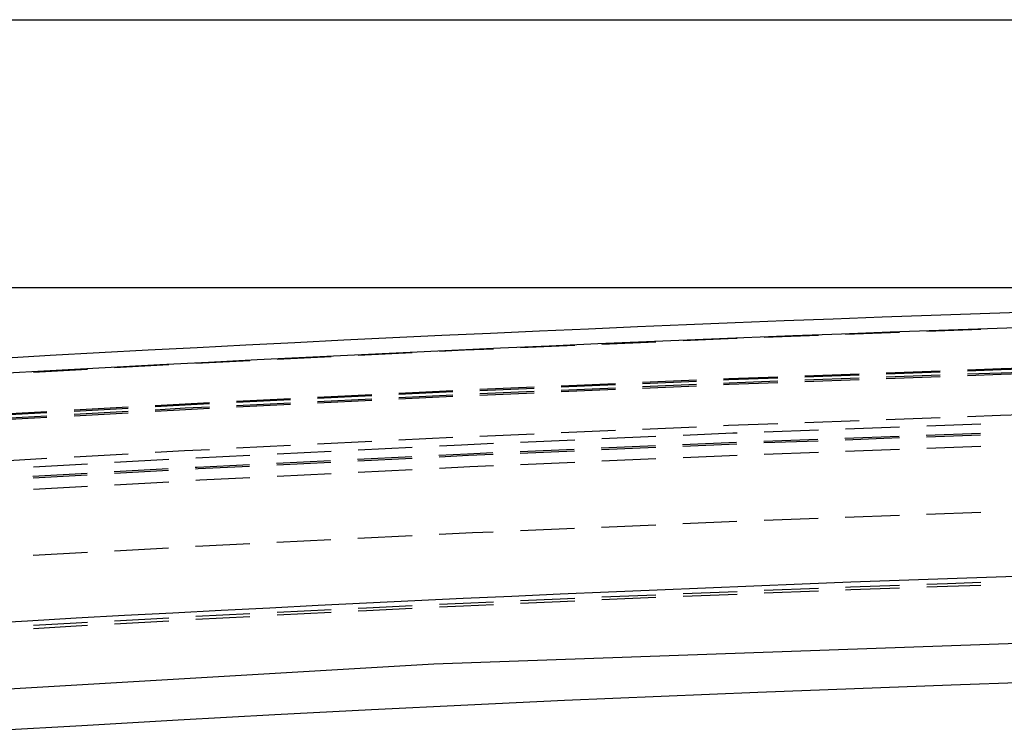
# Model space of a CAD drawing. Units: millimetres. Extents: x 0 to 841, y 0 to 595.
# Drawn here: x 179 to 237, y 486 to 527 of the extents above; entities that cross this region are included whole.
import ezdxf

# ---------------------------------------------------------------- set-up
doc = ezdxf.new("R2010")
doc.units = ezdxf.units.MM
doc.layers.add('LAYER_1', color=179, linetype='Continuous')
doc.layers.add('SLD-0', color=179, linetype='Continuous')

msp = doc.modelspace()

# ---------------------------------------------------------------- linework, layer by layer
at = {"layer": 'LAYER_1'}
for p, q in [((161.981, 527.263), (486.981, 527.263)), ((321.981, 511.562), (67.718, 511.562))]:
    msp.add_line(p, q, dxfattribs=at)
at = {"layer": 'SLD-0'}
for p, q in [((230.84, 508.935), (227.667, 508.818)), ((235.599, 509.11), (232.426, 508.993)), ((216.563, 508.379), (213.391, 508.242)), ((221.225, 508.58), (218.149, 508.447)), ((221.321, 508.583), (221.225, 508.58)), ((226.08, 508.759), (222.908, 508.642)), ((202.29, 507.745), (199.118, 507.589)), ((205.35, 507.896), (203.875, 507.823)), ((207.047, 507.969), (205.35, 507.896)), ((211.805, 508.174), (208.633, 508.037)), ((192.776, 507.277), (189.605, 507.121)), ((197.533, 507.511), (194.362, 507.355)), ((183.265, 506.77), (180.095, 506.595)), ((188.02, 507.034), (184.85, 506.858)), ((228.46, 506.505), (225.287, 506.387)), ((233.219, 506.681), (230.046, 506.563)), ((233.219, 506.616), (230.046, 506.498)), ((236.778, 506.813), (234.806, 506.74)), ((236.78, 506.748), (234.806, 506.674)), ((236.786, 506.563), (234.806, 506.49)), ((236.789, 506.476), (234.806, 506.402)), ((237.979, 506.85), (236.778, 506.813)), ((237.979, 506.785), (236.78, 506.748)), ((237.979, 506.6), (236.786, 506.563)), ((237.979, 506.513), (236.789, 506.476)), ((214.184, 505.934), (211.012, 505.797)), ((218.942, 506.14), (215.77, 506.003)), ((218.942, 506.074), (215.77, 505.937)), ((218.942, 505.89), (215.77, 505.752)), ((220.84, 506.222), (220.528, 506.209)), ((220.842, 506.157), (220.528, 506.143)), ((220.85, 505.972), (220.528, 505.958)), ((223.701, 506.328), (220.84, 506.222)), ((223.701, 506.263), (220.842, 506.157)), ((223.701, 506.078), (220.85, 505.972)), ((223.701, 505.991), (220.853, 505.885)), ((228.46, 506.439), (225.287, 506.321)), ((228.46, 506.254), (225.287, 506.137)), ((228.46, 506.167), (225.287, 506.049)), ((233.219, 506.431), (230.046, 506.313)), ((233.219, 506.344), (230.046, 506.226)), ((204.668, 505.521), (201.497, 505.364)), ((204.668, 505.455), (201.497, 505.298)), ((209.426, 505.728), (206.254, 505.591)), ((209.426, 505.663), (206.254, 505.525)), ((209.426, 505.478), (206.254, 505.341)), ((209.426, 505.39), (206.254, 505.253)), ((214.184, 505.868), (211.012, 505.731)), ((214.184, 505.684), (211.012, 505.546)), ((214.184, 505.596), (211.012, 505.459)), ((218.942, 505.802), (215.77, 505.665)), ((220.853, 505.885), (220.528, 505.871)), ((188.976, 504.744), (187.227, 504.647)), ((190.398, 504.815), (188.976, 504.744)), ((190.398, 504.749), (188.979, 504.679)), ((195.155, 505.05), (191.984, 504.893)), ((195.155, 504.985), (191.984, 504.828)), ((195.155, 504.8), (191.984, 504.643)), ((199.911, 505.285), (196.74, 505.129)), ((199.911, 505.22), (196.74, 505.063)), ((199.911, 505.035), (196.74, 504.878)), ((199.911, 504.948), (196.74, 504.791)), ((204.668, 505.27), (201.497, 505.114)), ((204.668, 505.183), (201.497, 505.026)), ((180.887, 504.294), (177.717, 504.118)), ((180.887, 504.229), (177.717, 504.052)), ((185.642, 504.559), (182.472, 504.382)), ((185.642, 504.493), (182.472, 504.317)), ((185.642, 504.309), (182.472, 504.132)), ((185.642, 504.221), (182.472, 504.045)), ((188.979, 504.679), (187.227, 504.582)), ((188.989, 504.495), (187.227, 504.397)), ((188.994, 504.408), (187.227, 504.309)), ((190.398, 504.564), (188.989, 504.495)), ((190.398, 504.477), (188.994, 504.408)), ((195.155, 504.712), (191.984, 504.556)), ((180.887, 504.044), (177.717, 503.867)), ((180.887, 503.956), (177.717, 503.78)), ((223.701, 503.588), (220.81, 503.481)), ((228.46, 503.765), (225.287, 503.647)), ((233.219, 503.941), (230.047, 503.824)), ((236.753, 504.073), (234.806, 504)), ((237.979, 504.111), (236.753, 504.073)), ((214.184, 503.193), (211.012, 503.056)), ((218.942, 503.4), (215.77, 503.262)), ((221.072, 503.032), (218.149, 502.906)), ((220.81, 503.481), (220.528, 503.468)), ((221.321, 503.041), (221.072, 503.032)), ((226.081, 503.218), (222.908, 503.1)), ((230.84, 503.394), (227.667, 503.277)), ((235.567, 503.027), (232.394, 502.909)), ((235.599, 503.57), (232.426, 503.453)), ((199.911, 502.544), (196.74, 502.387)), ((204.668, 502.78), (201.497, 502.623)), ((209.426, 502.987), (206.254, 502.85)), ((211.805, 502.632), (208.633, 502.494)), ((216.563, 502.837), (213.391, 502.7)), ((221.289, 502.498), (218.117, 502.362)), ((226.048, 502.675), (222.876, 502.558)), ((226.065, 502.581), (222.892, 502.464)), ((230.808, 502.851), (227.635, 502.733)), ((230.824, 502.757), (227.651, 502.639)), ((235.583, 502.932), (232.41, 502.815)), ((188.938, 502.001), (187.228, 501.905)), ((190.398, 502.073), (188.938, 502.001)), ((195.155, 502.309), (191.984, 502.152)), ((197.533, 501.967), (194.362, 501.811)), ((202.29, 502.202), (199.119, 502.046)), ((205.174, 502.345), (203.875, 502.281)), ((207.047, 502.426), (205.174, 502.345)), ((207.015, 501.883), (205.52, 501.819)), ((211.773, 502.088), (208.601, 501.951)), ((211.789, 501.994), (208.617, 501.857)), ((216.531, 502.293), (213.359, 502.157)), ((216.547, 502.199), (213.375, 502.063)), ((221.305, 502.404), (218.133, 502.268)), ((226.081, 501.91), (222.908, 501.793)), ((230.84, 502.085), (227.667, 501.968)), ((235.599, 502.261), (232.426, 502.144)), ((180.887, 501.552), (177.717, 501.375)), ((185.643, 501.817), (182.472, 501.64)), ((188.02, 501.489), (184.85, 501.313)), ((192.776, 501.732), (189.605, 501.576)), ((197.501, 501.423), (194.33, 501.267)), ((197.517, 501.329), (194.346, 501.173)), ((202.258, 501.658), (199.087, 501.501)), ((202.274, 501.564), (199.103, 501.408)), ((205.52, 501.819), (203.843, 501.736)), ((205.588, 501.727), (203.859, 501.642)), ((207.031, 501.789), (205.588, 501.727)), ((211.805, 501.323), (208.633, 501.186)), ((216.563, 501.528), (213.391, 501.391)), ((221.321, 501.733), (218.149, 501.596)), ((183.265, 501.225), (180.095, 501.049)), ((187.988, 500.944), (184.818, 500.768)), ((188.004, 500.85), (184.834, 500.674)), ((189.676, 501.038), (189.573, 501.032)), ((189.751, 500.947), (189.589, 500.938)), ((192.744, 501.189), (189.676, 501.038)), ((192.76, 501.095), (189.751, 500.947)), ((202.29, 500.892), (199.119, 500.736)), ((205.666, 501.059), (203.875, 500.97)), ((207.047, 501.118), (205.666, 501.059)), ((183.233, 500.68), (180.063, 500.505)), ((183.249, 500.587), (180.079, 500.411)), ((188.02, 500.179), (184.85, 500.003)), ((189.838, 500.279), (189.605, 500.266)), ((192.776, 500.424), (189.838, 500.279)), ((197.533, 500.658), (194.362, 500.502)), ((183.265, 499.915), (180.095, 499.739)), ((235.587, 498.39), (232.415, 498.273)), ((221.31, 497.861), (218.138, 497.724)), ((226.069, 498.039), (222.896, 497.922)), ((230.828, 498.214), (227.655, 498.097)), ((207.035, 497.246), (205.825, 497.194)), ((211.793, 497.451), (208.621, 497.314)), ((216.552, 497.656), (213.38, 497.519)), ((197.522, 496.785), (194.35, 496.629)), ((202.278, 497.019), (199.107, 496.863)), ((205.825, 497.194), (203.864, 497.097)), ((188.009, 496.304), (184.839, 496.128)), ((190.019, 496.416), (189.594, 496.392)), ((192.765, 496.551), (190.019, 496.416)), ((183.254, 496.041), (180.083, 495.865)), ((226.081, 493.781), (222.908, 493.659)), ((226.081, 493.938), (222.909, 493.816)), ((227.974, 493.853), (227.667, 493.841)), ((227.968, 494.011), (227.668, 494)), ((230.84, 494.116), (227.968, 494.011)), ((230.84, 493.956), (227.974, 493.853)), ((233.643, 494.218), (232.427, 494.174)), ((233.648, 494.057), (232.427, 494.013)), ((235.6, 494.286), (233.643, 494.218)), ((235.6, 494.123), (233.648, 494.057)), ((210.946, 493.318), (208.634, 493.214)), ((211.806, 493.355), (210.946, 493.318)), ((211.805, 493.2), (210.952, 493.164)), ((216.563, 493.404), (213.391, 493.268)), ((216.564, 493.559), (213.392, 493.423)), ((221.322, 493.752), (218.15, 493.623)), ((221.322, 493.597), (218.15, 493.468)), ((197.533, 492.693), (194.362, 492.536)), ((199.6, 492.796), (199.119, 492.772)), ((199.608, 492.636), (199.119, 492.611)), ((202.29, 492.923), (199.6, 492.796)), ((202.29, 492.764), (199.608, 492.636)), ((205.273, 493.063), (203.876, 492.998)), ((205.28, 492.907), (203.876, 492.84)), ((207.048, 493.143), (205.273, 493.063)), ((207.048, 492.987), (205.28, 492.907)), ((210.952, 493.164), (208.633, 493.059)), ((188.021, 492.206), (184.851, 492.033)), ((192.777, 492.455), (189.606, 492.29)), ((192.777, 492.288), (189.607, 492.12)), ((197.534, 492.531), (194.363, 492.371)), ((182.588, 491.909), (180.096, 491.766)), ((182.598, 491.732), (180.097, 491.586)), ((183.266, 491.946), (182.588, 491.909)), ((183.266, 491.769), (182.598, 491.732)), ((188.021, 492.035), (184.851, 491.857)), ((263.994, 491.652), (203.554, 489.514)), ((203.554, 489.514), (143.164, 485.949)), ((228.19, 488.071), (222.529, 487.852)), ((233.852, 488.276), (228.19, 488.071)), ((239.514, 488.468), (233.852, 488.276)), ((216.868, 487.618), (211.208, 487.369)), ((222.529, 487.852), (216.868, 487.618)), ((205.549, 487.105), (199.891, 486.826)), ((211.208, 487.369), (205.549, 487.105)), ((194.233, 486.531), (188.577, 486.223)), ((199.891, 486.826), (194.233, 486.531)), ((182.92, 485.904), (177.265, 485.574)), ((188.577, 486.223), (182.92, 485.904))]:
    msp.add_line(p, q, dxfattribs=at)
for radius, start, end in [(2584.732, 85.928742, 94.071258), (2583.84, 85.947386, 94.052614), (2569.285, 85.947386, 94.052614)]:
    msp.add_arc((324.481, -2073.17), radius, start, end, dxfattribs=at)

doc.saveas('drawing.dxf')
